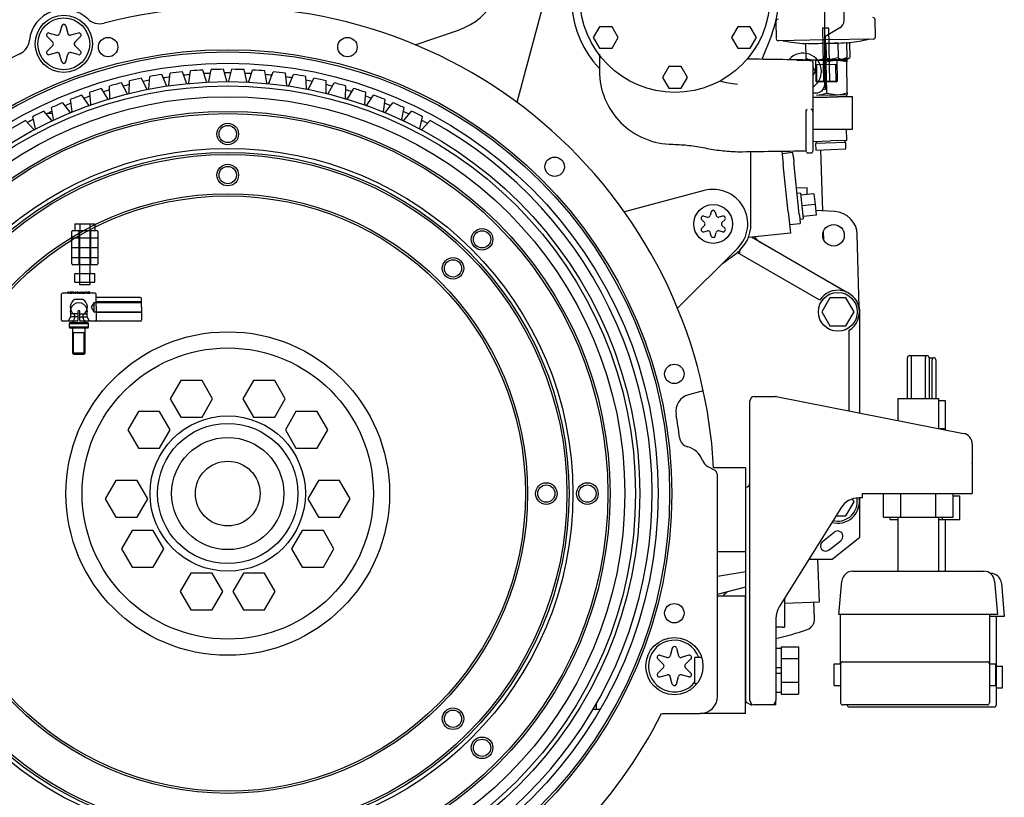
# Model space of a CAD drawing. Units: millimetres. Extents: x 17 to 587, y 35 to 283.
# Drawn here: x 211 to 256, y 174 to 210 of the extents above; entities that cross this region are included whole.
import ezdxf

# ---------------------------------------------------------------- set-up
doc = ezdxf.new("R2010")
doc.units = ezdxf.units.MM
doc.layers.add('DV3_0', color=7, linetype='Continuous')
doc.layers.add('Predeterminado', color=7, linetype='Continuous')

# ---------------------------------------------------------------- blocks, each defined once
blk = doc.blocks.new('SE6')
at = {"layer": 'DV3_0', "color": 7, "linetype": 'Continuous'}
for p, q in [((247.889, 207.487), (247.889, 213.724)), ((248.788, 210.445), (248.788, 212.083)), ((234.763, 210.906), (233.623, 206.651)), ((245.629, 210.403), (245.643, 209.604)), ((250.242, 209.684), (250.228, 210.484)), ((250.242, 209.684), (250.228, 210.484)), ((212.526, 210.198), (212.43, 209.839)), ((212.719, 210.198), (212.815, 209.839)), ((228.907, 209.325), (230.869, 209.988)), ((237.455, 210.16), (237.166, 209.66)), ((238.032, 210.16), (237.455, 210.16)), ((238.321, 209.66), (238.032, 210.16)), ((243.864, 210.16), (243.575, 209.66)), ((244.441, 210.16), (243.864, 210.16)), ((244.73, 209.66), (244.441, 210.16)), ((248.085, 210.096), (247.785, 210.091)), ((247.785, 210.091), (247.828, 207.591)), ((248.588, 210.099), (247.889, 209.695)), ((248.128, 207.597), (248.085, 210.096)), ((211.852, 209.697), (212.114, 209.435)), ((211.948, 209.865), (212.307, 209.769)), ((213.296, 209.865), (212.938, 209.769)), ((213.393, 209.697), (213.13, 209.435)), ((237.166, 209.66), (237.455, 209.16)), ((238.032, 209.16), (238.321, 209.66)), ((243.575, 209.66), (243.864, 209.16)), ((244.441, 209.16), (244.73, 209.66)), ((245.419, 209.75), (244.984, 208.644)), ((247.922, 209.543), (245.745, 209.505)), ((247.922, 207.254), (247.922, 209.714)), ((250.144, 209.582), (247.922, 209.543)), ((250.144, 209.582), (247.922, 209.543)), ((211.852, 209.031), (212.114, 209.293)), ((213.393, 209.031), (213.13, 209.293)), ((237.455, 209.16), (238.032, 209.16)), ((243.864, 209.16), (244.441, 209.16)), ((246.997, 209.388), (247.009, 208.693)), ((246.997, 209.388), (247.009, 208.693)), ((247.947, 209.404), (247.959, 208.709)), ((247.947, 209.404), (247.959, 208.709)), ((248.495, 209.414), (248.507, 208.719)), ((248.897, 209.421), (248.909, 208.726)), ((248.897, 209.421), (248.909, 208.726)), ((249.044, 209.423), (249.056, 208.728)), ((211.948, 208.863), (212.307, 208.96)), ((212.526, 208.53), (212.43, 208.889)), ((212.719, 208.53), (212.815, 208.889)), ((213.296, 208.863), (212.938, 208.96)), ((237.448, 208.891), (237.448, 208.11)), ((247.178, 208.587), (246.601, 208.587)), ((247.317, 208.583), (247.182, 208.58)), ((247.461, 208.585), (247.478, 207.635)), ((247.922, 208.593), (247.486, 208.586)), ((247.922, 208.593), (248.436, 208.602)), ((248.436, 208.602), (247.962, 208.509)), ((248.436, 208.602), (248.911, 208.61)), ((248.912, 208.526), (248.436, 208.602)), ((248.477, 207.653), (248.461, 208.603)), ((248.858, 208.61), (249.056, 208.728)), ((248.858, 208.61), (248.91, 208.641)), ((248.911, 208.61), (248.912, 208.526)), ((218.411, 207.555), (218.502, 208.109)), ((219.243, 207.616), (219.072, 208.15)), ((219.34, 207.621), (219.458, 208.169)), ((220.174, 207.641), (220.029, 208.183)), ((220.271, 207.641), (220.416, 208.183)), ((221.105, 207.621), (220.986, 208.169)), ((221.202, 207.616), (221.373, 208.15)), ((222.034, 207.555), (221.942, 208.109)), ((240.659, 208.31), (240.371, 207.81)), ((241.237, 208.31), (240.659, 208.31)), ((241.525, 207.81), (241.237, 208.31)), ((247.348, 208.511), (247.348, 206.237)), ((247.467, 208.087), (247.348, 208.293)), ((248.464, 208.403), (247.464, 208.385)), ((247.533, 207.586), (247.519, 208.386)), ((247.962, 208.509), (247.922, 208.515)), ((247.987, 207.079), (247.962, 208.509)), ((248.424, 207.602), (248.41, 208.402)), ((248.937, 207.096), (248.912, 208.526)), ((215.658, 207.089), (215.668, 207.65)), ((216.473, 207.27), (216.226, 207.774)), ((216.568, 207.289), (216.605, 207.849)), ((217.39, 207.43), (217.168, 207.945)), ((217.486, 207.444), (217.551, 208.002)), ((218.314, 207.546), (218.117, 208.071)), ((222.13, 207.546), (222.328, 208.071)), ((222.959, 207.444), (222.894, 208.002)), ((223.054, 207.43), (223.277, 207.945)), ((223.877, 207.289), (223.839, 207.849)), ((223.972, 207.27), (224.219, 207.774)), ((224.787, 207.089), (224.776, 207.65)), ((240.371, 207.81), (240.659, 207.31)), ((241.237, 207.31), (241.525, 207.81)), ((247.348, 207.881), (247.467, 208.087)), ((247.478, 207.635), (248.477, 207.653)), ((248.428, 207.602), (248.477, 207.653)), ((214.667, 206.817), (214.372, 207.294)), ((214.759, 206.844), (214.742, 207.405)), ((215.564, 207.065), (215.293, 207.556)), ((224.88, 207.065), (225.152, 207.556)), ((225.685, 206.844), (225.702, 207.405)), ((225.778, 206.817), (226.073, 207.294)), ((240.659, 207.31), (241.237, 207.31)), ((247.478, 207.635), (247.528, 207.586)), ((248.428, 207.602), (247.528, 207.586)), ((247.922, 207.254), (247.797, 207.232)), ((213.003, 206.226), (212.931, 206.783)), ((213.783, 206.525), (213.465, 206.987)), ((213.874, 206.557), (213.829, 207.116)), ((226.571, 206.557), (226.615, 207.116)), ((226.662, 206.525), (226.98, 206.987)), ((227.442, 206.226), (227.513, 206.783)), ((247.348, 207.087), (247.489, 207.087)), ((247.348, 206.899), (247.972, 206.899)), ((247.514, 206.986), (248.464, 207.002)), ((247.987, 207.079), (248.464, 207.002)), ((248.464, 207.002), (248.939, 207.011)), ((249.172, 206.914), (248.474, 206.914)), ((248.922, 206.914), (248.922, 207.01)), ((248.937, 207.096), (248.939, 207.011)), ((249.172, 205.414), (249.172, 206.914)), ((212.149, 205.854), (212.051, 206.406)), ((212.914, 206.19), (212.573, 206.636)), ((227.531, 206.19), (227.871, 206.636)), ((228.295, 205.854), (228.394, 206.406)), ((247.018, 206.298), (247.018, 204.41)), ((247.048, 206.293), (247.048, 206.295)), ((247.048, 206.271), (247.048, 206.293)), ((211.315, 205.44), (211.19, 205.987)), ((212.062, 205.813), (211.7, 206.242)), ((228.383, 205.813), (228.744, 206.242)), ((229.13, 205.44), (229.255, 205.987)), ((247.348, 206.228), (247.348, 204.41)), ((211.23, 205.395), (210.848, 205.806)), ((229.215, 205.395), (229.597, 205.806)), ((247.348, 205.414), (249.172, 205.414)), ((248.912, 204.89), (248.894, 205.414)), ((247.348, 204.836), (248.162, 204.864)), ((248.865, 204.789), (247.466, 204.74)), ((247.466, 204.74), (247.477, 204.44)), ((247.477, 204.44), (248.876, 204.489)), ((247.493, 204.841), (247.496, 204.741)), ((248.912, 204.89), (248.162, 204.864)), ((248.835, 204.788), (248.832, 204.887)), ((248.876, 204.489), (248.865, 204.789)), ((244.472, 201.014), (244.472, 204.369)), ((245.902, 204.402), (245.969, 203.771)), ((246.414, 204.321), (245.916, 204.269)), ((246.437, 204.101), (246.414, 204.321)), ((246.437, 204.101), (246.459, 203.886)), ((247.078, 204.31), (247.248, 204.31)), ((247.81, 201.615), (247.711, 204.448)), ((246.199, 201.583), (245.969, 203.771)), ((246.713, 201.474), (246.459, 203.886)), ((247.073, 202.687), (246.587, 202.67)), ((247.084, 202.38), (247.073, 202.687)), ((242.308, 202.56), (238.609, 201.568)), ((246.771, 202.448), (246.612, 202.431)), ((246.771, 202.448), (246.897, 201.255)), ((247.388, 202.412), (246.782, 202.349)), ((247.388, 202.412), (247.441, 201.915)), ((247.441, 201.915), (246.834, 201.851)), ((247.441, 201.915), (247.493, 201.418)), ((242.285, 201.378), (242.457, 201.332)), ((242.626, 201.575), (242.58, 201.403)), ((242.819, 201.575), (242.865, 201.403)), ((243.16, 201.378), (242.988, 201.332)), ((246.199, 201.583), (246.303, 200.589)), ((246.713, 201.474), (246.735, 201.259)), ((247.493, 201.418), (246.886, 201.354)), ((248.358, 201.587), (247.47, 201.633)), ((213.134, 201.012), (213.134, 200.712)), ((213.134, 201.012), (213.365, 201.012)), ((213.365, 201.012), (213.365, 200.712)), ((213.365, 201.012), (213.827, 201.012)), ((213.827, 201.012), (213.827, 200.712)), ((213.827, 201.012), (214.058, 201.012)), ((214.058, 201.012), (214.058, 200.712)), ((242.188, 201.211), (242.314, 201.085)), ((242.188, 200.817), (242.314, 200.943)), ((243.256, 201.211), (243.13, 201.085)), ((243.256, 200.817), (243.13, 200.943)), ((246.261, 200.987), (246.759, 201.039)), ((246.735, 201.259), (246.759, 201.039)), ((246.738, 201.238), (246.897, 201.255)), ((212.996, 199.917), (212.996, 200.662)), ((214.196, 200.362), (212.996, 200.362)), ((213.046, 200.712), (214.146, 200.712)), ((213.321, 200.712), (213.321, 199.917)), ((213.346, 200.712), (213.346, 198.712)), ((213.846, 198.712), (213.846, 200.712)), ((213.871, 199.917), (213.871, 200.712)), ((214.196, 200.662), (214.196, 199.917)), ((242.285, 200.65), (242.457, 200.696)), ((242.626, 200.453), (242.58, 200.625)), ((242.819, 200.453), (242.865, 200.625)), ((243.16, 200.65), (242.988, 200.696)), ((246.303, 200.589), (244.351, 200.384)), ((248.892, 197.858), (244.492, 200.399)), ((247.857, 200.257), (247.842, 200.688)), ((249.495, 197.142), (249.4, 200.519)), ((212.996, 199.917), (214.196, 199.917)), ((214.196, 199.907), (212.996, 199.907)), ((212.996, 199.162), (212.996, 199.907)), ((213.321, 199.907), (213.321, 199.112)), ((213.871, 199.112), (213.871, 199.907)), ((214.196, 199.907), (214.196, 199.162)), ((249, 197.804), (244.922, 200.159)), ((212.996, 199.462), (214.196, 199.462)), ((243.854, 199.883), (241.073, 197.102)), ((243.158, 199.187), (243.78, 199.645)), ((247.66, 197.481), (243.837, 199.688)), ((243.954, 199.792), (243.931, 199.634)), ((214.146, 199.112), (213.046, 199.112)), ((213.134, 198.712), (213.365, 198.712)), ((213.134, 198.312), (213.134, 198.712)), ((213.365, 198.712), (213.827, 198.712)), ((213.365, 198.312), (213.365, 198.712)), ((213.827, 198.712), (214.058, 198.712)), ((213.827, 198.312), (213.827, 198.712)), ((214.058, 198.312), (214.058, 198.712)), ((213.134, 198.312), (213.365, 198.312)), ((213.346, 198.312), (213.346, 198.212)), ((213.346, 198.212), (213.846, 198.212)), ((213.365, 198.312), (213.827, 198.312)), ((213.827, 198.312), (214.058, 198.312)), ((213.846, 198.212), (213.846, 198.312)), ((212.519, 197.203), (212.519, 197.753)), ((212.851, 197.803), (212.569, 197.803)), ((212.851, 197.853), (212.815, 197.853)), ((212.815, 197.803), (212.815, 197.853)), ((212.815, 197.803), (212.815, 197.802)), ((212.869, 197.853), (212.851, 197.853)), ((212.851, 197.799), (212.851, 197.853)), ((212.869, 197.799), (212.851, 197.799)), ((212.858, 197.798), (212.858, 197.853)), ((212.858, 197.798), (212.869, 197.798)), ((212.869, 197.799), (212.869, 197.853)), ((212.92, 197.803), (212.869, 197.803)), ((213.015, 197.853), (212.916, 197.853)), ((212.916, 197.802), (212.916, 197.853)), ((212.916, 197.853), (212.935, 197.853)), ((212.916, 197.802), (212.935, 197.802)), ((212.919, 197.803), (212.919, 197.853)), ((212.934, 197.799), (212.934, 197.853)), ((212.935, 197.802), (212.935, 197.853)), ((212.935, 197.853), (212.995, 197.853)), ((212.937, 197.803), (212.937, 197.853)), ((212.94, 197.803), (212.94, 197.853)), ((212.986, 197.803), (212.941, 197.803)), ((212.948, 197.801), (212.948, 197.853)), ((212.995, 197.803), (212.995, 197.86)), ((213.008, 197.801), (213.008, 197.853)), ((213.008, 197.799), (213.008, 197.801)), ((213.082, 197.803), (213.01, 197.803)), ((213.015, 197.803), (213.015, 197.86)), ((213.082, 197.853), (213.046, 197.853)), ((213.046, 197.803), (213.046, 197.853)), ((213.046, 197.803), (213.046, 197.802)), ((213.101, 197.853), (213.082, 197.853)), ((213.082, 197.799), (213.082, 197.853)), ((213.101, 197.799), (213.082, 197.799)), ((213.089, 197.798), (213.089, 197.853)), ((213.089, 197.798), (213.101, 197.798)), ((213.101, 197.799), (213.101, 197.853)), ((213.256, 197.803), (213.101, 197.803)), ((213.179, 197.853), (213.158, 197.853)), ((213.158, 197.799), (213.158, 197.853)), ((213.158, 197.801), (213.179, 197.801)), ((213.179, 197.799), (213.158, 197.799)), ((213.179, 197.799), (213.179, 197.853)), ((213.256, 197.853), (213.219, 197.853)), ((213.219, 197.803), (213.219, 197.853)), ((213.219, 197.803), (213.219, 197.802)), ((213.274, 197.853), (213.256, 197.853)), ((213.256, 197.799), (213.256, 197.853)), ((213.274, 197.799), (213.256, 197.799)), ((213.262, 197.798), (213.262, 197.853)), ((213.262, 197.798), (213.274, 197.798)), ((213.274, 197.799), (213.274, 197.853)), ((213.327, 197.803), (213.274, 197.803)), ((213.321, 197.861), (213.321, 197.803)), ((213.321, 197.853), (213.418, 197.853)), ((213.323, 197.802), (213.323, 197.853)), ((213.323, 197.853), (213.341, 197.853)), ((213.323, 197.802), (213.341, 197.802)), ((213.34, 197.86), (213.34, 197.803)), ((213.341, 197.802), (213.341, 197.853)), ((213.341, 197.853), (213.4, 197.853)), ((213.387, 197.803), (213.351, 197.803)), ((213.398, 197.803), (213.398, 197.86)), ((213.4, 197.803), (213.4, 197.853)), ((213.494, 197.803), (213.417, 197.803)), ((213.418, 197.803), (213.418, 197.861)), ((213.467, 197.853), (213.446, 197.853)), ((213.446, 197.799), (213.446, 197.853)), ((213.446, 197.801), (213.467, 197.801)), ((213.467, 197.799), (213.446, 197.799)), ((213.467, 197.799), (213.467, 197.853)), ((213.494, 197.861), (213.494, 197.803)), ((213.494, 197.853), (213.591, 197.853)), ((213.57, 197.803), (213.503, 197.803)), ((213.513, 197.861), (213.513, 197.803)), ((213.572, 197.802), (213.572, 197.861)), ((213.66, 197.803), (213.59, 197.803)), ((213.591, 197.803), (213.591, 197.861)), ((213.66, 197.853), (213.623, 197.853)), ((213.623, 197.803), (213.623, 197.853)), ((213.623, 197.803), (213.623, 197.802)), ((213.678, 197.853), (213.66, 197.853)), ((213.66, 197.799), (213.66, 197.853)), ((213.678, 197.799), (213.66, 197.799)), ((213.666, 197.798), (213.666, 197.853)), ((213.666, 197.798), (213.678, 197.798)), ((213.678, 197.799), (213.678, 197.853)), ((213.729, 197.803), (213.678, 197.803)), ((213.823, 197.853), (213.725, 197.853)), ((213.725, 197.802), (213.725, 197.853)), ((213.725, 197.853), (213.744, 197.853)), ((213.725, 197.802), (213.744, 197.802)), ((213.728, 197.803), (213.728, 197.853)), ((213.743, 197.799), (213.743, 197.853)), ((213.744, 197.802), (213.744, 197.853)), ((213.744, 197.853), (213.804, 197.853)), ((213.745, 197.803), (213.745, 197.853)), ((213.749, 197.803), (213.749, 197.853)), ((213.795, 197.803), (213.75, 197.803)), ((213.757, 197.801), (213.757, 197.853)), ((213.804, 197.803), (213.804, 197.86)), ((213.816, 197.801), (213.816, 197.853)), ((213.816, 197.799), (213.816, 197.801)), ((214.069, 197.803), (213.818, 197.803)), ((213.823, 197.803), (213.823, 197.86)), ((214.119, 197.203), (214.119, 197.753)), ((212.519, 196.553), (212.519, 197.203)), ((213.145, 197.523), (213.493, 197.523)), ((214.019, 197.36), (213.895, 197.153)), ((213.895, 197.153), (214.019, 196.946)), ((214.019, 197.36), (214.019, 196.946)), ((216.219, 197.36), (214.019, 197.36)), ((216.219, 197.403), (214.119, 197.403)), ((214.119, 197.203), (214.119, 196.553)), ((216.169, 197.603), (214.169, 197.603)), ((216.219, 197.153), (216.219, 197.553)), ((216.219, 197.153), (216.219, 196.553)), ((248.125, 197.588), (247.75, 196.938)), ((248.876, 197.588), (248.125, 197.588)), ((249.251, 196.938), (248.876, 197.588)), ((212.934, 196.702), (212.819, 196.503)), ((213.269, 196.845), (212.934, 196.845)), ((212.934, 196.845), (212.934, 196.702)), ((213.269, 196.702), (212.934, 196.702)), ((213.119, 196.789), (213.119, 196.648)), ((213.269, 196.953), (213.269, 196.553)), ((213.369, 196.553), (213.369, 196.953)), ((213.369, 196.845), (213.704, 196.845)), ((213.369, 196.702), (213.704, 196.702)), ((213.519, 196.648), (213.519, 196.789)), ((213.704, 196.702), (213.704, 196.845)), ((213.819, 196.503), (213.704, 196.702)), ((214.019, 196.946), (216.219, 196.946)), ((216.219, 196.903), (214.119, 196.903)), ((247.75, 196.938), (248.125, 196.288)), ((248.876, 196.288), (249.251, 196.938)), ((249.52, 192.247), (249.52, 196.918)), ((213.269, 196.503), (212.569, 196.503)), ((212.889, 196.423), (212.869, 196.403)), ((212.869, 196.403), (213.769, 196.403)), ((212.869, 196.403), (212.869, 196.223)), ((213.749, 196.423), (212.889, 196.423)), ((213.269, 196.503), (213.269, 196.553)), ((213.369, 196.553), (213.369, 196.503)), ((214.069, 196.503), (213.369, 196.503)), ((213.769, 196.403), (213.749, 196.423)), ((213.769, 196.223), (213.769, 196.403)), ((214.169, 196.503), (214.069, 196.503)), ((216.169, 196.503), (214.169, 196.503)), ((248.125, 196.288), (248.876, 196.288)), ((213.769, 196.223), (212.869, 196.223)), ((212.869, 196.223), (212.889, 196.203)), ((212.889, 196.203), (213.749, 196.203)), ((213.019, 196.153), (213.019, 195.027)), ((213.619, 195.973), (213.019, 195.973)), ((213.073, 194.973), (213.073, 195.973)), ((213.565, 194.973), (213.565, 195.973)), ((213.619, 195.027), (213.619, 196.153)), ((213.749, 196.203), (213.769, 196.223)), ((249.022, 192.345), (249.022, 196.085)), ((213.619, 195.027), (213.019, 195.027)), ((213.019, 195.027), (213.073, 194.973)), ((213.073, 194.973), (213.565, 194.973)), ((213.565, 194.973), (213.619, 195.027)), ((251.828, 194.914), (251.928, 194.914)), ((251.928, 194.914), (252.528, 194.914)), ((252.528, 194.914), (252.628, 194.914)), ((251.728, 192.914), (251.728, 194.814)), ((251.896, 194.814), (251.896, 192.914)), ((252.559, 192.914), (252.559, 194.814)), ((252.728, 194.814), (252.84, 194.814)), ((252.728, 194.814), (252.728, 192.914)), ((252.84, 194.814), (252.94, 194.814)), ((252.872, 192.914), (252.872, 194.714)), ((253.04, 194.714), (253.04, 192.914)), ((218.047, 193.752), (217.557, 192.902)), ((219.029, 193.752), (218.047, 193.752)), ((219.52, 192.902), (219.029, 193.752)), ((221.416, 193.752), (220.925, 192.902)), ((222.397, 193.752), (221.416, 193.752)), ((222.888, 192.902), (222.397, 193.752)), ((242.263, 193.281), (241.581, 193.098)), ((217.557, 192.902), (218.047, 192.052)), ((219.029, 192.052), (219.52, 192.902)), ((220.925, 192.902), (221.416, 192.052)), ((222.397, 192.052), (222.888, 192.902)), ((244.428, 179.214), (244.428, 192.814)), ((244.628, 193.014), (245.608, 193.014)), ((245.647, 193.01), (254.324, 191.301)), ((251.278, 192.914), (253.178, 192.914)), ((251.278, 192.914), (251.278, 191.901)), ((253.178, 191.527), (253.178, 192.914)), ((253.49, 192.814), (253.178, 192.814)), ((253.49, 191.492), (253.49, 192.814)), ((216.079, 192.322), (215.588, 191.472)), ((217.061, 192.322), (216.079, 192.322)), ((217.551, 191.472), (217.061, 192.322)), ((223.384, 192.322), (222.893, 191.472)), ((224.366, 192.322), (223.384, 192.322)), ((224.856, 191.472), (224.366, 192.322)), ((218.047, 192.052), (219.029, 192.052)), ((221.416, 192.052), (222.397, 192.052)), ((215.588, 191.472), (216.079, 190.622)), ((217.061, 190.622), (217.551, 191.472)), ((222.893, 191.472), (223.384, 190.622)), ((224.366, 190.622), (224.856, 191.472)), ((253.428, 191.514), (253.243, 191.514)), ((254.728, 190.811), (254.728, 188.514)), ((216.079, 190.622), (217.061, 190.622)), ((223.384, 190.622), (224.366, 190.622)), ((254.729, 189.914), (254.729, 188.514)), ((242.472, 189.771), (242.805, 189.597)), ((244.222, 189.714), (242.74, 189.714)), ((244.222, 189.714), (244.222, 185.814)), ((215.038, 189.118), (214.547, 188.268)), ((216.02, 189.118), (215.038, 189.118)), ((216.51, 188.268), (216.02, 189.118)), ((224.425, 189.118), (223.934, 188.268)), ((225.407, 189.118), (224.425, 189.118)), ((225.897, 188.268), (225.407, 189.118)), ((242.922, 179.114), (242.922, 189.314)), ((244.228, 187.314), (244.228, 188.814)), ((249.628, 188.514), (254.528, 188.514)), ((249.628, 188.514), (249.628, 188.314)), ((250.611, 187.414), (250.611, 188.514)), ((251.419, 187.414), (251.419, 188.514)), ((253.036, 187.414), (253.036, 188.514)), ((253.844, 187.414), (253.844, 188.514)), ((254.528, 188.514), (254.728, 188.514)), ((254.728, 188.514), (254.729, 188.514)), ((214.547, 188.268), (215.038, 187.418)), ((216.02, 187.418), (216.51, 188.268)), ((223.934, 188.268), (224.425, 187.418)), ((225.407, 187.418), (225.897, 188.268)), ((248.876, 187.488), (249.251, 188.138)), ((249.251, 188.138), (249.184, 188.254)), ((249.628, 188.314), (249.483, 188.314)), ((249.52, 186.486), (249.52, 188.314)), ((253.844, 188.414), (254.157, 188.414)), ((254.157, 187.314), (254.157, 188.414)), ((244.228, 187.914), (244.222, 187.914)), ((244.222, 187.807), (244.228, 187.807)), ((248.634, 187.843), (245.779, 183.257)), ((215.038, 187.418), (216.02, 187.418)), ((224.425, 187.418), (225.407, 187.418)), ((244.228, 180.314), (244.228, 187.314)), ((248.413, 187.488), (248.876, 187.488)), ((250.611, 187.414), (251.419, 187.414)), ((250.924, 187.314), (250.924, 187.414)), ((250.924, 187.314), (251.278, 187.314)), ((251.278, 187.414), (251.278, 184.914)), ((251.419, 187.414), (253.036, 187.414)), ((253.036, 187.414), (253.844, 187.414)), ((253.178, 184.914), (253.178, 187.414)), ((253.178, 187.314), (253.349, 187.314)), ((253.349, 187.314), (253.349, 187.414)), ((253.349, 187.314), (254.157, 187.314)), ((253.49, 184.914), (253.49, 187.314)), ((215.79, 186.804), (215.299, 185.954)), ((216.771, 186.804), (215.79, 186.804)), ((217.262, 185.954), (216.771, 186.804)), ((223.673, 186.804), (223.183, 185.954)), ((224.655, 186.804), (223.673, 186.804)), ((225.146, 185.954), (224.655, 186.804)), ((244.222, 186.821), (244.228, 186.821)), ((244.222, 186.714), (244.228, 186.714)), ((247.787, 186.29), (248.335, 186.725)), ((248.098, 185.898), (248.646, 186.334)), ((248.237, 185.465), (249.52, 186.486)), ((215.299, 185.954), (215.79, 185.104)), ((216.771, 185.104), (217.262, 185.954)), ((223.183, 185.954), (223.673, 185.104)), ((224.655, 185.104), (225.146, 185.954)), ((244.222, 185.814), (242.922, 185.814)), ((247.154, 185.465), (248.237, 185.465)), ((247.643, 183.495), (247.574, 185.465)), ((215.79, 185.104), (216.771, 185.104)), ((223.673, 185.104), (224.655, 185.104)), ((242.922, 184.681), (244.228, 184.898)), ((249.186, 184.914), (255.27, 184.914)), ((218.515, 184.824), (218.024, 183.974)), ((219.497, 184.824), (218.515, 184.824)), ((219.987, 183.974), (219.497, 184.824)), ((220.948, 184.824), (220.457, 183.974)), ((221.93, 184.824), (220.948, 184.824)), ((222.42, 183.974), (221.93, 184.824)), ((248.553, 182.914), (248.688, 184.458)), ((255.57, 184.814), (255.582, 184.814)), ((255.768, 184.458), (255.903, 182.914)), ((218.024, 183.974), (218.515, 183.124)), ((219.497, 183.124), (219.987, 183.974)), ((220.457, 183.974), (220.948, 183.124)), ((221.93, 183.124), (222.42, 183.974)), ((242.922, 183.843), (244.228, 184.192)), ((256.08, 184.358), (256.215, 182.814)), ((244.222, 183.764), (242.922, 183.764)), ((244.222, 178.314), (244.222, 183.764)), ((246.028, 183.599), (246.028, 183.164)), ((246.028, 183.439), (247.643, 183.495)), ((247.42, 182.705), (247.393, 183.486)), ((218.515, 183.124), (219.497, 183.124)), ((220.948, 183.124), (221.93, 183.124)), ((246.028, 183.164), (246.028, 183.115)), ((246.028, 183.115), (246.028, 182.314)), ((245.628, 182.728), (245.628, 179.214)), ((249.051, 182.914), (248.553, 182.914)), ((248.627, 181.214), (248.627, 182.914)), ((255.405, 182.914), (249.051, 182.914)), ((255.903, 182.914), (255.405, 182.914)), ((255.527, 182.914), (255.527, 181.214)), ((255.717, 182.814), (255.527, 182.814)), ((256.215, 182.814), (255.717, 182.814)), ((255.839, 182.814), (255.839, 181.114)), ((245.828, 182.314), (245.628, 182.314)), ((245.928, 182.314), (245.828, 182.314)), ((245.928, 182.314), (246.028, 182.314)), ((240.826, 181.348), (240.73, 180.989)), ((241.019, 181.348), (241.115, 180.989)), ((245.878, 181.324), (245.628, 181.324)), ((245.878, 181.411), (245.878, 181.308)), ((245.878, 181.411), (246.678, 181.411)), ((245.878, 181.308), (245.878, 180.965)), ((246.678, 181.411), (246.678, 180.863)), ((248.627, 180.614), (248.627, 181.214)), ((255.527, 181.214), (255.527, 180.614)), ((240.152, 180.847), (240.414, 180.585)), ((240.248, 181.015), (240.607, 180.919)), ((241.596, 181.015), (241.238, 180.919)), ((241.693, 180.847), (241.43, 180.585)), ((241.878, 179.714), (241.878, 180.914)), ((242.186, 180.914), (241.878, 180.914)), ((244.228, 180.914), (244.222, 180.914)), ((245.878, 180.965), (245.878, 180.863)), ((245.878, 180.863), (245.878, 180.657)), ((245.878, 180.863), (246.678, 180.863)), ((246.678, 180.863), (246.678, 179.766)), ((255.839, 181.114), (255.839, 180.514)), ((240.152, 180.181), (240.414, 180.443)), ((241.693, 180.181), (241.43, 180.443)), ((244.228, 178.902), (244.228, 180.314)), ((245.878, 180.439), (245.628, 180.439)), ((245.878, 180.657), (245.878, 180.439)), ((245.878, 180.439), (245.878, 180.189)), ((248.327, 179.614), (248.327, 180.614)), ((248.327, 180.614), (248.627, 180.614)), ((248.627, 180.614), (248.627, 178.814)), ((248.727, 180.714), (248.82, 180.714)), ((248.82, 180.714), (250.412, 180.714)), ((250.412, 180.714), (250.719, 180.714)), ((250.719, 180.714), (253.12, 180.714)), ((253.12, 180.714), (253.376, 180.714)), ((253.376, 180.714), (255.283, 180.714)), ((255.283, 180.714), (255.427, 180.714)), ((255.527, 180.614), (255.527, 178.814)), ((255.527, 180.614), (255.827, 180.614)), ((255.827, 179.614), (255.827, 180.614)), ((255.839, 180.514), (255.839, 178.714)), ((255.839, 180.514), (256.139, 180.514)), ((256.139, 179.514), (256.139, 180.514)), ((240.248, 180.013), (240.607, 180.11)), ((240.826, 179.68), (240.73, 180.039)), ((241.019, 179.68), (241.115, 180.039)), ((241.596, 180.013), (241.238, 180.11)), ((245.628, 180.189), (245.878, 180.189)), ((245.878, 180.189), (245.878, 179.971)), ((245.878, 179.971), (245.878, 179.766)), ((241.878, 179.714), (241.979, 179.714)), ((244.222, 179.714), (244.228, 179.714)), ((245.878, 179.766), (245.878, 179.663)), ((245.878, 179.766), (246.678, 179.766)), ((245.878, 179.663), (245.878, 179.32)), ((246.678, 179.766), (246.678, 179.217)), ((248.327, 179.614), (248.627, 179.614)), ((255.527, 179.614), (255.827, 179.614)), ((255.839, 179.514), (256.139, 179.514)), ((244.228, 178.902), (244.228, 178.814)), ((244.428, 178.914), (244.428, 179.214)), ((245.628, 179.304), (245.878, 179.304)), ((245.628, 179.214), (245.628, 178.914)), ((245.628, 178.714), (245.628, 178.914)), ((245.878, 179.32), (245.878, 179.217)), ((245.878, 179.217), (246.678, 179.217)), ((237.161, 178.514), (237.485, 178.514)), ((237.309, 178.514), (237.309, 178.77)), ((237.309, 178.514), (237.485, 178.514)), ((244.228, 178.814), (244.254, 178.814)), ((245.428, 178.714), (244.628, 178.714)), ((245.628, 178.714), (245.428, 178.714)), ((248.82, 178.714), (248.727, 178.714)), ((250.412, 178.714), (248.82, 178.714)), ((249.132, 178.614), (249.039, 178.614)), ((250.725, 178.614), (249.132, 178.614)), ((250.719, 178.714), (250.412, 178.714)), ((253.12, 178.714), (250.719, 178.714)), ((251.032, 178.614), (250.725, 178.614)), ((253.432, 178.614), (251.032, 178.614)), ((253.376, 178.714), (253.12, 178.714)), ((255.283, 178.714), (253.376, 178.714)), ((253.689, 178.614), (253.432, 178.614)), ((255.596, 178.614), (253.689, 178.614)), ((255.427, 178.714), (255.283, 178.714)), ((255.739, 178.614), (255.596, 178.614)), ((240.334, 178.314), (242.122, 178.314)), ((244.222, 178.314), (242.122, 178.314))]:
    blk.add_line(p, q, dxfattribs=at)
for centre, radius in [((240.948, 211.51), 4.4), ((212.622, 209.364), 1.325), ((212.622, 209.364), 1.2), ((214.676, 209.214), 0.45), ((225.769, 209.214), 0.45), ((220.222, 188.514), 20.579), ((220.222, 188.514), 20.479), ((220.222, 188.514), 19.95), ((220.222, 188.514), 19.1), ((220.222, 188.514), 18.9), ((220.222, 188.514), 18.4), ((220.222, 188.514), 17.72), ((220.222, 188.514), 17.62), ((220.222, 205.184), 0.5), ((220.222, 205.184), 0.4), ((220.222, 188.514), 16), ((220.222, 188.514), 15.82), ((220.222, 188.514), 15.72), ((235.376, 203.667), 0.45), ((220.222, 203.279), 0.5), ((220.222, 203.279), 0.4), ((220.222, 188.514), 13.9), ((220.222, 188.514), 13.8), ((242.722, 201.014), 0.9), ((248.3, 200.488), 0.5), ((232.01, 200.302), 0.5), ((232.01, 200.302), 0.4), ((230.663, 198.954), 0.5), ((230.663, 198.954), 0.4), ((248.5, 196.938), 0.9), ((220.222, 188.514), 7.5), ((220.222, 188.514), 6.75), ((240.922, 194.061), 0.45), ((220.222, 188.514), 3.6), ((220.222, 188.514), 3.25), ((220.222, 188.514), 2.6), ((220.222, 188.514), 1.5), ((234.987, 188.514), 0.5), ((236.892, 188.514), 0.5), ((234.987, 188.514), 0.4), ((236.892, 188.514), 0.4), ((240.922, 182.968), 0.45), ((240.922, 180.514), 1.325), ((230.663, 178.074), 0.5), ((230.663, 178.074), 0.4), ((232.01, 176.727), 0.5), ((232.01, 176.727), 0.4)]:
    blk.add_circle(centre, radius, dxfattribs=at)
for centre, radius, start, end in [((240.948, 211.51), 4.805, 146.2642, 223.3144), ((240.948, 211.51), 4.805, 338.51, 36.7664), ((229.812, 213.114), 3.3, 288.6765, 13.1612), ((212.622, 209.364), 1.6, 46.1974, 173.8571), ((220.222, 188.514), 22.55, 12.204, 104.7343), ((214.284, 211.096), 0.8, 226.1974, 284.7343), ((245.729, 210.405), 0.1, 91, 181), ((248.388, 210.445), 0.4, 300, 0), ((250.128, 210.482), 0.1, 1, 91), ((250.128, 210.482), 0.1, 1, 91), ((212.622, 210.172), 0.1, 15, 165), ((210.236, 209.621), 0.8, 295.3201, 353.8571), ((211.923, 209.768), 0.1, 75, 225), ((212.333, 209.865), 0.1, 255, 345), ((212.912, 209.865), 0.1, 195, 285), ((213.322, 209.768), 0.1, 315, 105), ((245.743, 209.605), 0.1, 181, 271), ((245.946, 209.409), 0.1, 79.5788, 91), ((247.773, 219.342), 10, 259.5788, 265.5487), ((247.773, 219.342), 10, 277.2978, 282.4212), ((247.773, 219.342), 10, 277.2978, 282.4212), ((249.946, 209.479), 0.1, 91, 102.4212), ((249.946, 209.479), 0.1, 91, 102.4212), ((250.142, 209.682), 0.1, 271, 1), ((250.142, 209.682), 0.1, 271, 1), ((211.923, 208.96), 0.1, 135, 285), ((212.044, 209.364), 0.1, 315, 45), ((213.201, 209.364), 0.1, 135, 225), ((213.322, 208.96), 0.1, 255, 45), ((247.773, 219.342), 9.955, 270.8581, 274.1585), ((247.773, 219.342), 10, 276.4513, 277.2978), ((220.222, 188.514), 22.55, 115.3201, 133.0963), ((212.333, 208.863), 0.1, 15, 105), ((212.912, 208.863), 0.1, 75, 165), ((246.889, 208.087), 0.85, 0, 139.9918), ((247.461, 210), 1.383, 250.9169, 289.5387), ((247.248, 208.511), 0.1, 0, 92.5271), ((247.461, 210), 1.383, 289.5387, 291.0831), ((248.411, 210.016), 1.383, 250.9146, 291.0854), ((248.774, 209.131), 0.491, 237.0412, 304.9588), ((212.622, 208.556), 0.1, 195, 345), ((220.222, 188.514), 19.67, 93.3537, 95.0163), ((220.222, 188.514), 19.67, 90.5637, 92.2263), ((220.222, 188.514), 19.67, 87.7737, 89.4363), ((220.222, 188.514), 19.67, 84.9837, 86.6463), ((240.848, 208.11), 3.4, 179.9895, 270.0002), ((220.222, 188.514), 19.67, 101.7237, 103.3863), ((220.222, 188.514), 19.5, 100.7249, 101.5951), ((220.222, 188.514), 19.67, 98.9337, 100.5963), ((220.222, 188.514), 19.5, 97.9349, 98.8051), ((220.222, 188.514), 19.67, 96.1437, 97.8063), ((220.222, 188.514), 19.5, 95.1449, 96.0151), ((220.222, 188.514), 19.5, 92.3549, 93.2251), ((220.222, 188.514), 19.5, 89.5649, 90.4351), ((220.222, 188.514), 19.5, 86.7749, 87.6451), ((220.222, 188.514), 19.5, 83.9849, 84.9015), ((220.222, 188.514), 19.67, 82.1937, 83.8563), ((220.222, 188.514), 19.5, 81.2201, 82.0651), ((220.222, 188.514), 19.67, 79.4037, 81.0663), ((220.222, 188.514), 19.5, 78.4049, 79.2751), ((220.222, 188.514), 19.67, 76.6137, 78.2763), ((244.095, 211.151), 3.66, 252.8386, 266.136), ((246.889, 208.087), 0.85, 303.2456, 0), ((220.222, 188.514), 19.67, 107.3037, 108.9663), ((220.222, 188.514), 19.5, 106.3049, 107.1751), ((220.222, 188.514), 19.67, 104.5137, 106.1763), ((220.222, 188.514), 19.5, 103.5149, 104.3851), ((216.518, 207.292), 0.05, 206.16, 244.335), ((216.518, 207.292), 0.05, 317.985, 356.16), ((217.436, 207.45), 0.05, 203.37, 241.545), ((217.436, 207.45), 0.05, 315.195, 353.37), ((218.361, 207.563), 0.05, 200.58, 238.755), ((218.361, 207.563), 0.05, 312.405, 350.58), ((219.291, 207.631), 0.05, 197.79, 235.965), ((219.291, 207.631), 0.05, 309.615, 347.79), ((221.154, 207.631), 0.05, 192.21, 230.385), ((221.154, 207.631), 0.05, 304.035, 342.21), ((222.083, 207.563), 0.05, 189.42, 227.595), ((222.083, 207.563), 0.05, 301.245, 339.42), ((223.008, 207.45), 0.05, 186.63, 224.805), ((223.008, 207.45), 0.05, 298.455, 336.63), ((223.927, 207.292), 0.05, 183.84, 222.015), ((223.927, 207.292), 0.05, 295.665, 333.84), ((220.222, 188.514), 19.5, 75.6149, 76.4851), ((220.222, 188.514), 19.67, 73.8237, 75.4863), ((220.222, 188.514), 19.5, 72.8249, 73.6951), ((220.222, 188.514), 19.67, 71.0337, 72.6963), ((247.489, 207.487), 0.4, 270, 0), ((220.222, 188.514), 19.67, 110.0937, 111.7563), ((220.222, 188.514), 19.5, 109.0949, 109.9651), ((214.709, 206.843), 0.05, 211.74, 249.915), ((214.709, 206.843), 0.05, 323.565, 1.74), ((215.608, 207.09), 0.05, 208.95, 247.125), ((215.608, 207.09), 0.05, 320.775, 358.95), ((224.837, 207.09), 0.05, 181.05, 219.225), ((224.837, 207.09), 0.05, 292.875, 331.05), ((225.735, 206.843), 0.05, 178.26, 216.435), ((225.735, 206.843), 0.05, 290.085, 328.26), ((220.222, 188.514), 19.5, 70.0349, 70.9051), ((220.222, 188.514), 19.67, 68.2437, 69.9063), ((247.472, 208.451), 1.466, 271.6528, 290.6034), ((248.421, 208.467), 1.466, 271.6528, 290.6034), ((220.222, 188.514), 19.67, 112.8837, 114.5463), ((220.222, 188.514), 19.5, 111.8849, 112.7551), ((213.824, 206.553), 0.05, 214.53, 252.705), ((213.824, 206.553), 0.05, 326.355, 4.53), ((226.621, 206.553), 0.05, 175.47, 213.645), ((226.621, 206.553), 0.05, 287.295, 325.47), ((220.222, 188.514), 19.5, 67.2449, 68.1151), ((220.222, 188.514), 19.67, 65.4537, 67.1163), ((247.078, 206.295), 0.03, 90.0195, 179.8292), ((247.25, 206.225), 0.0978, 1.587, 91.2875), ((220.222, 188.514), 19.55, 117.4268, 118.3732), ((220.222, 188.514), 19.67, 115.6737, 117.3363), ((211.936, 205.334), 0.8, 95.4418, 99.6996), ((220.222, 188.514), 19.5, 114.6749, 115.3929), ((211.936, 205.334), 0.8, 77.9907, 95.4418), ((212.1, 205.845), 0.05, 331.935, 10.11), ((212.953, 206.22), 0.05, 217.32, 255.495), ((212.953, 206.22), 0.05, 329.145, 7.32), ((227.491, 206.22), 0.05, 172.68, 210.855), ((227.491, 206.22), 0.05, 284.505, 322.68), ((228.345, 205.845), 0.05, 169.89, 208.065), ((220.222, 188.514), 19.5, 64.4549, 65.3251), ((220.222, 188.514), 19.67, 62.6637, 64.3263), ((220.222, 188.514), 19.67, 118.4637, 61.5363), ((211.266, 205.429), 0.05, 222.9, 261.075), ((211.266, 205.429), 0.05, 334.725, 12.9), ((212.1, 205.845), 0.05, 220.11, 258.285), ((228.345, 205.845), 0.05, 281.715, 319.89), ((229.179, 205.429), 0.05, 167.1, 205.275), ((229.179, 205.429), 0.05, 278.925, 317.1), ((220.222, 188.514), 19.5, 61.707, 62.5351), ((247.018, 204.379), 0.03, 0.0439, 90.3313), ((247.078, 204.34), 0.03, 180, 270), ((247.248, 204.41), 0.1, 270, 0), ((242.722, 201.014), 1.6, 315, 105), ((242.259, 201.282), 0.1, 75, 225), ((242.483, 201.429), 0.1, 255, 345), ((242.722, 201.549), 0.1, 15, 165), ((242.962, 201.429), 0.1, 195, 285), ((243.186, 201.282), 0.1, 315, 105), ((248.3, 200.488), 1.1, 1.6129, 87), ((242.259, 200.747), 0.1, 135, 285), ((242.244, 201.014), 0.1, 315, 45), ((243.201, 201.014), 0.1, 135, 225), ((243.186, 200.747), 0.1, 255, 45), ((242.772, 201.014), 1.7, 306.3608, 360), ((213.046, 200.662), 0.05, 90, 180), ((214.146, 200.662), 0.05, 0, 90), ((242.483, 200.6), 0.1, 15, 105), ((242.722, 200.479), 0.1, 195, 345), ((242.962, 200.6), 0.1, 75, 165), ((245.422, 201.025), 1, 217.693, 240), ((213.046, 199.162), 0.05, 180, 270), ((214.146, 199.162), 0.05, 270, 0), ((212.569, 197.753), 0.05, 90, 180), ((212.808, 197.01), 0.792, 86.8761, 89.5155), ((212.816, 197.549), 0.253, 80.467, 90.2263), ((212.898, 165.904), 31.899, 89.931, 89.9617), ((213.039, 197.01), 0.792, 86.8761, 89.5155), ((213.047, 197.549), 0.253, 80.467, 90.2263), ((213.213, 197.021), 0.782, 86.8581, 89.5335), ((213.22, 197.549), 0.253, 80.4664, 90.2269), ((213.367, 197.978), 0.178, 261.517, 280.6529), ((213.542, 198.049), 0.25, 258.8176, 281.1794), ((213.543, 197.953), 0.153, 258.7269, 281.2556), ((213.617, 197.021), 0.782, 86.8581, 89.5335), ((213.622, 197.521), 0.281, 80.9471, 89.7673), ((213.707, 165.904), 31.899, 89.931, 89.9617), ((214.069, 197.753), 0.05, 0, 90), ((214.169, 197.653), 0.05, 180, 270), ((248.5, 196.938), 1, 301.4665, 147.1327), ((248.52, 196.918), 1, 0, 45.8103), ((213.319, 197.163), 0.4, 115.8419, 236.251), ((213.319, 196.953), 0.4, 344.2595, 195.7405), ((213.319, 197.163), 0.4, 303.749, 64.1581), ((216.169, 197.553), 0.05, 0, 90), ((213.069, 196.789), 0.05, 0, 56.251), ((213.319, 196.953), 0.05, 0, 180), ((213.569, 196.789), 0.05, 123.749, 180), ((212.569, 196.553), 0.05, 180, 270), ((212.894, 196.648), 0.225, 270, 0), ((213.744, 196.648), 0.225, 180, 270), ((214.069, 196.553), 0.05, 270, 0), ((216.169, 196.553), 0.05, 270, 0), ((212.969, 196.153), 0.05, 0, 90), ((213.669, 196.153), 0.05, 90, 180), ((251.828, 194.814), 0.1, 90, 180), ((252.628, 194.814), 0.1, 0, 90), ((252.94, 194.714), 0.1, 0, 90), ((241.788, 192.326), 0.8, 105, 190.0229), ((220.222, 188.514), 22.55, 3.0504, 12.204), ((244.628, 192.814), 0.2, 90, 180), ((245.608, 192.814), 0.2, 78.8571, 90), ((220.222, 188.514), 21.1, 7.0565, 10.0229), ((253.428, 191.414), 0.1, 27.487, 90), ((254.228, 190.811), 0.5, 0, 78.8571), ((241.659, 191.168), 0.5, 187.0565, 255.6983), ((241.288, 189.714), 1, 19.4712, 75.6983), ((242.702, 190.214), 0.5, 199.4712, 242.5051), ((254.529, 189.914), 0.2, 0, 7.1003), ((242.522, 189.314), 0.4, 0, 45), ((244.228, 189.014), 0.2, 270, 0), ((248.5, 188.138), 1, 253.7399, 10.2299), ((248.5, 188.138), 0.9, 255.5313, 0), ((249.483, 187.314), 1, 90, 148.0919), ((248.5, 188.138), 0.9, 0, 10.7952), ((248.49, 186.53), 0.25, 308.5, 128.5), ((247.942, 186.094), 0.25, 128.5, 308.5), ((249.186, 184.414), 0.5, 90, 175), ((255.27, 184.414), 0.5, 5, 90), ((255.582, 184.314), 0.5, 5, 90), ((243.822, 183.281), 0.8, 119.2145, 142.8371), ((246.228, 183.599), 0.2, 148.0919, 180), ((246.628, 182.728), 1, 148.0919, 180), ((246.921, 182.688), 0.5, 289.1554, 2), ((242.36, 195.818), 14.4, 283.1173, 289.1554), ((240.922, 180.514), 1.2, 19.4712, 322.7596), ((240.922, 181.322), 0.1, 15, 165), ((240.223, 180.918), 0.1, 75, 225), ((240.633, 181.015), 0.1, 255, 345), ((241.212, 181.015), 0.1, 195, 285), ((241.622, 180.918), 0.1, 315, 105), ((240.344, 180.514), 0.1, 315, 45), ((241.501, 180.514), 0.1, 135, 225), ((248.727, 180.614), 0.1, 90, 180), ((255.427, 180.614), 0.1, 0, 90), ((255.739, 180.514), 0.1, 0, 28.9949), ((240.223, 180.11), 0.1, 135, 285), ((240.633, 180.013), 0.1, 15, 105), ((241.212, 180.013), 0.1, 75, 165), ((241.622, 180.11), 0.1, 255, 45), ((240.922, 179.706), 0.1, 195, 345), ((242.122, 179.114), 0.8, 270, 0), ((244.628, 178.914), 0.2, 180, 270), ((245.428, 178.914), 0.2, 270, 0), ((244.254, 178.614), 0.2, 48.5904, 90), ((244.519, 178.914), 0.2, 228.5904, 270), ((248.727, 178.814), 0.1, 180, 270), ((249.039, 178.714), 0.1, 180, 270), ((255.427, 178.814), 0.1, 270, 0), ((255.739, 178.714), 0.1, 270, 0), ((220.222, 188.514), 22.55, 315.3193, 333.1068)]:
    blk.add_arc(centre, radius, start, end, dxfattribs=at)
for centre, major_axis, ratio, start_param, end_param in [((247.298, 219.334), (-0.174, 9.953), 0.865974, 3.086467, 3.196718), ((247.298, 219.334), (-0.174, 9.953), 0.866077, 3.086467, 3.196718), ((246.823, 219.326), (-0.174, 9.953), 0.000103, 3.086467, 3.196718), ((248.248, 219.351), (-0.174, 9.953), 0.866077, 3.086467, 3.196718), ((248.248, 219.351), (-0.174, 9.953), 0.865974, 3.086467, 3.196718), ((248.596, 219.357), (-0.174, 9.953), 0.5, 3.167178, 3.196718), ((248.723, 219.359), (-0.174, 9.953), 0.000103, 3.086467, 3.196718), ((212.92, 197.203), (0, -0.6), 0.192755, 3.020523, 3.146469), ((212.937, 197.203), (0, 0.6), 0.2, -0.092296, -0.026336), ((213.729, 197.203), (0, -0.6), 0.191462, 3.020523, 3.146469), ((213.746, 197.203), (0, 0.6), 0.2, -0.092296, -0.026336)]:
    blk.add_ellipse(centre, major_axis=major_axis, ratio=ratio, start_param=start_param, end_param=end_param, dxfattribs=at)
for points in [[(247.248, 208.611), (246.263, 208.626), (245.278, 208.641), (244.293, 208.654)], [(243.848, 204.36), (244.981, 204.376), (246.038, 204.391), (247.018, 204.407)]]:
    blk.add_open_spline(points, degree=3, dxfattribs=at)
for points, knots in [([(247.009, 208.693), (247.01, 208.667), (247.01, 208.646), (247.01, 208.624), (247.01, 208.618), (247.01, 208.61), (247.011, 208.608), (247.011, 208.608)], [0, 0, 0, 0, 0.25, 0.25, 0.375, 0.375, 0.498732, 0.498732, 0.498732, 0.498732]), ([(248.507, 208.719), (248.419, 208.692), (248.33, 208.669), (248.193, 208.644), (248.146, 208.638), (248.053, 208.628), (248.007, 208.625), (247.948, 208.624), (247.935, 208.624), (247.922, 208.624)], [0, 0, 0, 0, 0.25, 0.25, 0.375, 0.375, 0.5, 0.5, 0.5344403, 0.5344403, 0.5344403, 0.5344403]), ([(248.91, 208.641), (248.91, 208.641), (248.91, 208.643), (248.91, 208.651), (248.91, 208.657), (248.91, 208.679), (248.909, 208.7), (248.909, 208.726)], [0.5014438, 0.5014438, 0.5014438, 0.5014438, 0.625, 0.625, 0.75, 0.75, 1, 1, 1, 1]), ([(247.972, 206.899), (248.056, 206.899), (248.14, 206.901), (248.302, 206.908), (248.379, 206.913), (248.46, 206.914), (248.469, 206.914), (248.477, 206.914)], [0, 0, 0, 0, 0.125, 0.125, 0.25, 0.25, 0.2646824, 0.2646824, 0.2646824, 0.2646824]), ([(247.348, 206.237), (247.348, 206.246), (247.346, 206.255), (247.34, 206.273), (247.334, 206.282), (247.319, 206.299), (247.309, 206.307), (247.283, 206.32), (247.266, 206.325), (247.248, 206.325)], [0, 0, 0, 0, 0.25, 0.25, 0.5, 0.5, 0.75, 0.75, 1, 1, 1, 1]), ([(240.848, 204.71), (241.123, 204.696), (241.592, 204.672), (242.348, 204.536), (243.104, 204.399), (243.573, 204.375), (243.848, 204.36)], [0, 0, 0, 0, 0.248813, 0.5, 0.751197, 1, 1, 1, 1]), ([(212.94, 197.803), (212.945, 197.803), (212.951, 197.803), (212.956, 197.803), (212.962, 197.803), (212.968, 197.803), (212.974, 197.803), (212.979, 197.803), (212.985, 197.803), (212.99, 197.803), (212.994, 197.803), (212.998, 197.803), (213.001, 197.803), (213.005, 197.803), (213.008, 197.803), (213.011, 197.803), (213.013, 197.803), (213.014, 197.803), (213.014, 197.803), (213.015, 197.803), (213.015, 197.802), (213.013, 197.802), (213.012, 197.802), (213.009, 197.801), (213.005, 197.801), (213.002, 197.8), (212.998, 197.8), (212.993, 197.799), (212.988, 197.799), (212.983, 197.799), (212.977, 197.799), (212.971, 197.798), (212.964, 197.798), (212.958, 197.798), (212.952, 197.799), (212.947, 197.799), (212.942, 197.799), (212.937, 197.799), (212.932, 197.8), (212.928, 197.8), (212.925, 197.8), (212.922, 197.801), (212.92, 197.801), (212.918, 197.801), (212.917, 197.802), (212.916, 197.802)], [0, 0, 0, 0, 0.068908, 0.068908, 0.068908, 0.138348, 0.138348, 0.138348, 0.202172, 0.202172, 0.202172, 0.259935, 0.259935, 0.259935, 0.322525, 0.322525, 0.322525, 0.379736, 0.379736, 0.379736, 0.460425, 0.460425, 0.460425, 0.540264, 0.540264, 0.540264, 0.608081, 0.608081, 0.608081, 0.675546, 0.675546, 0.675546, 0.752306, 0.752306, 0.752306, 0.816665, 0.816665, 0.816665, 0.881804, 0.881804, 0.881804, 0.938283, 0.938283, 0.938283, 1, 1, 1, 1]), ([(212.935, 197.802), (212.936, 197.802), (212.937, 197.802), (212.939, 197.801), (212.94, 197.801), (212.942, 197.801), (212.944, 197.801), (212.947, 197.801), (212.949, 197.8), (212.952, 197.8), (212.955, 197.8), (212.957, 197.8), (212.96, 197.8), (212.964, 197.8), (212.968, 197.8), (212.972, 197.8), (212.975, 197.8), (212.979, 197.8), (212.982, 197.801), (212.985, 197.801), (212.987, 197.801), (212.989, 197.801), (212.991, 197.801), (212.992, 197.802), (212.993, 197.802), (212.995, 197.802), (212.995, 197.802), (212.995, 197.803), (212.995, 197.803), (212.995, 197.803), (212.993, 197.803), (212.992, 197.803), (212.991, 197.803), (212.989, 197.803), (212.987, 197.803), (212.984, 197.803), (212.981, 197.803), (212.979, 197.803), (212.976, 197.803), (212.973, 197.803), (212.968, 197.803), (212.964, 197.803), (212.96, 197.803), (212.956, 197.803), (212.953, 197.803), (212.949, 197.803), (212.946, 197.803), (212.943, 197.803), (212.941, 197.803), (212.939, 197.803), (212.938, 197.803), (212.937, 197.803)], [0, 0, 0, 0, 0.071471, 0.071471, 0.071471, 0.122185, 0.122185, 0.122185, 0.173045, 0.173045, 0.173045, 0.221612, 0.221612, 0.221612, 0.284956, 0.284956, 0.284956, 0.347729, 0.347729, 0.347729, 0.400635, 0.400635, 0.400635, 0.459784, 0.459784, 0.459784, 0.541267, 0.541267, 0.541267, 0.613461, 0.613461, 0.613461, 0.666943, 0.666943, 0.666943, 0.720459, 0.720459, 0.720459, 0.773661, 0.773661, 0.773661, 0.846266, 0.846266, 0.846266, 0.904486, 0.904486, 0.904486, 0.962584, 0.962584, 0.962584, 1, 1, 1, 1]), ([(213.4, 197.803), (213.397, 197.803), (213.394, 197.803), (213.39, 197.803), (213.387, 197.803), (213.382, 197.803), (213.378, 197.803), (213.373, 197.803), (213.368, 197.803), (213.364, 197.803), (213.359, 197.803), (213.354, 197.803), (213.35, 197.803), (213.345, 197.803), (213.341, 197.803), (213.337, 197.803), (213.334, 197.803), (213.331, 197.803), (213.328, 197.803), (213.325, 197.803), (213.323, 197.803), (213.322, 197.803), (213.321, 197.803), (213.32, 197.803), (213.321, 197.802), (213.322, 197.802), (213.323, 197.802), (213.325, 197.801)], [0, 0, 0, 0, 0.0310043, 0.0310043, 0.0310043, 0.0617953, 0.0617953, 0.0617953, 0.093468, 0.093468, 0.093468, 0.1240453, 0.1240453, 0.1240453, 0.156016, 0.156016, 0.156016, 0.1858635, 0.1858635, 0.1858635, 0.2189323, 0.2189323, 0.2189323, 0.2644819, 0.2644819, 0.2644819, 0.3003849, 0.3003849, 0.3003849, 0.3003849]), ([(213.418, 197.803), (213.418, 197.803), (213.417, 197.803), (213.415, 197.802), (213.414, 197.802), (213.412, 197.802), (213.409, 197.801), (213.406, 197.801), (213.402, 197.8), (213.398, 197.8), (213.393, 197.799), (213.388, 197.799), (213.383, 197.799), (213.378, 197.799), (213.373, 197.798), (213.368, 197.798), (213.362, 197.798), (213.356, 197.798), (213.351, 197.799), (213.347, 197.799), (213.343, 197.799), (213.34, 197.799), (213.336, 197.8), (213.333, 197.8), (213.331, 197.8), (213.328, 197.801), (213.326, 197.801), (213.325, 197.801), (213.324, 197.801), (213.324, 197.802), (213.323, 197.802)], [0.6404601, 0.6404601, 0.6404601, 0.6404601, 0.7052907, 0.7052907, 0.7052907, 0.7469659, 0.7469659, 0.7469659, 0.7892815, 0.7892815, 0.7892815, 0.827829, 0.827829, 0.827829, 0.8610215, 0.8610215, 0.8610215, 0.8976858, 0.8976858, 0.8976858, 0.9248899, 0.9248899, 0.9248899, 0.9521325, 0.9521325, 0.9521325, 0.9791664, 0.9791664, 0.9791664, 1, 1, 1, 1]), ([(213.34, 197.803), (213.34, 197.803), (213.34, 197.803), (213.34, 197.803), (213.341, 197.803), (213.341, 197.803), (213.343, 197.803), (213.345, 197.803), (213.347, 197.803), (213.349, 197.803), (213.352, 197.803), (213.355, 197.803), (213.358, 197.803), (213.361, 197.803), (213.364, 197.803), (213.367, 197.803), (213.37, 197.803), (213.373, 197.803), (213.376, 197.803), (213.379, 197.803), (213.382, 197.803), (213.384, 197.803), (213.387, 197.803), (213.389, 197.803), (213.391, 197.803), (213.393, 197.803), (213.395, 197.803), (213.396, 197.803), (213.397, 197.803), (213.398, 197.803), (213.398, 197.803), (213.398, 197.803), (213.398, 197.803), (213.398, 197.803)], [0.5078989, 0.5078989, 0.5078989, 0.5078989, 0.5367027, 0.5367027, 0.5367027, 0.5895613, 0.5895613, 0.5895613, 0.6427573, 0.6427573, 0.6427573, 0.6929707, 0.6929707, 0.6929707, 0.7392408, 0.7392408, 0.7392408, 0.7884347, 0.7884347, 0.7884347, 0.8327487, 0.8327487, 0.8327487, 0.8768959, 0.8768959, 0.8768959, 0.9244266, 0.9244266, 0.9244266, 0.9901907, 0.9901907, 0.9901907, 1, 1, 1, 1]), ([(213.749, 197.803), (213.754, 197.803), (213.759, 197.803), (213.765, 197.803), (213.77, 197.803), (213.776, 197.803), (213.782, 197.803), (213.787, 197.803), (213.793, 197.803), (213.798, 197.803), (213.802, 197.803), (213.806, 197.803), (213.81, 197.803), (213.814, 197.803), (213.817, 197.803), (213.819, 197.803), (213.821, 197.803), (213.822, 197.803), (213.823, 197.803), (213.824, 197.803), (213.824, 197.802), (213.822, 197.802), (213.821, 197.802), (213.818, 197.801), (213.814, 197.801), (213.811, 197.8), (213.807, 197.8), (213.802, 197.799), (213.797, 197.799), (213.792, 197.799), (213.786, 197.799), (213.78, 197.798), (213.774, 197.798), (213.767, 197.798), (213.762, 197.799), (213.756, 197.799), (213.751, 197.799), (213.746, 197.799), (213.741, 197.8), (213.737, 197.8), (213.734, 197.8), (213.731, 197.801), (213.729, 197.801), (213.727, 197.801), (213.726, 197.802), (213.725, 197.802), (213.725, 197.802), (213.725, 197.802), (213.725, 197.802)], [0, 0, 0, 0, 0.067692, 0.067692, 0.067692, 0.135802, 0.135802, 0.135802, 0.199937, 0.199937, 0.199937, 0.257999, 0.257999, 0.257999, 0.32004, 0.32004, 0.32004, 0.377612, 0.377612, 0.377612, 0.458156, 0.458156, 0.458156, 0.537992, 0.537992, 0.537992, 0.605886, 0.605886, 0.605886, 0.673518, 0.673518, 0.673518, 0.749645, 0.749645, 0.749645, 0.81521, 0.81521, 0.81521, 0.881562, 0.881562, 0.881562, 0.938436, 0.938436, 0.938436, 0.993241, 0.993241, 0.993241, 1, 1, 1, 1]), ([(213.744, 197.802), (213.745, 197.802), (213.746, 197.802), (213.748, 197.801), (213.749, 197.801), (213.751, 197.801), (213.753, 197.801), (213.755, 197.801), (213.758, 197.8), (213.761, 197.8), (213.763, 197.8), (213.766, 197.8), (213.769, 197.8), (213.773, 197.8), (213.777, 197.8), (213.781, 197.8), (213.784, 197.8), (213.788, 197.8), (213.791, 197.801), (213.793, 197.801), (213.796, 197.801), (213.797, 197.801), (213.8, 197.801), (213.801, 197.802), (213.802, 197.802), (213.804, 197.802), (213.804, 197.802), (213.804, 197.803), (213.804, 197.803), (213.803, 197.803), (213.802, 197.803), (213.801, 197.803), (213.799, 197.803), (213.797, 197.803), (213.795, 197.803), (213.793, 197.803), (213.79, 197.803), (213.787, 197.803), (213.784, 197.803), (213.781, 197.803), (213.777, 197.803), (213.772, 197.803), (213.768, 197.803), (213.764, 197.803), (213.761, 197.803), (213.758, 197.803), (213.755, 197.803), (213.752, 197.803), (213.749, 197.803), (213.748, 197.803), (213.746, 197.803), (213.745, 197.803)], [0, 0, 0, 0, 0.072091, 0.072091, 0.072091, 0.122561, 0.122561, 0.122561, 0.173031, 0.173031, 0.173031, 0.223019, 0.223019, 0.223019, 0.286048, 0.286048, 0.286048, 0.348507, 0.348507, 0.348507, 0.401379, 0.401379, 0.401379, 0.460548, 0.460548, 0.460548, 0.542366, 0.542366, 0.542366, 0.613949, 0.613949, 0.613949, 0.668545, 0.668545, 0.668545, 0.723263, 0.723263, 0.723263, 0.775611, 0.775611, 0.775611, 0.849326, 0.849326, 0.849326, 0.907506, 0.907506, 0.907506, 0.965488, 0.965488, 0.965488, 1, 1, 1, 1]), ([(251.928, 194.914), (251.924, 194.914), (251.919, 194.912), (251.912, 194.902), (251.908, 194.895), (251.902, 194.877), (251.9, 194.865), (251.897, 194.841), (251.896, 194.828), (251.896, 194.814)], [0, 0, 0, 0, 0.25, 0.25, 0.5, 0.5, 0.75, 0.75, 1, 1, 1, 1]), ([(252.528, 194.914), (252.532, 194.914), (252.536, 194.912), (252.544, 194.902), (252.547, 194.895), (252.553, 194.877), (252.555, 194.865), (252.559, 194.841), (252.559, 194.828), (252.559, 194.814)], [0, 0, 0, 0, 0.25, 0.25, 0.5, 0.5, 0.75, 0.75, 1, 1, 1, 1]), ([(252.84, 194.814), (252.844, 194.814), (252.849, 194.812), (252.856, 194.802), (252.86, 194.795), (252.866, 194.777), (252.868, 194.765), (252.871, 194.741), (252.872, 194.728), (252.872, 194.714)], [0, 0, 0, 0, 0.25, 0.25, 0.5, 0.5, 0.75, 0.75, 1, 1, 1, 1])]:
    blk.add_open_spline(points, degree=3, knots=knots, dxfattribs=at)

msp = doc.modelspace()

# ---------------------------------------------------------------- block references
at = {"layer": 'Predeterminado'}
msp.add_blockref('SE6', (0, 0), dxfattribs=at)

doc.saveas('drawing.dxf')
